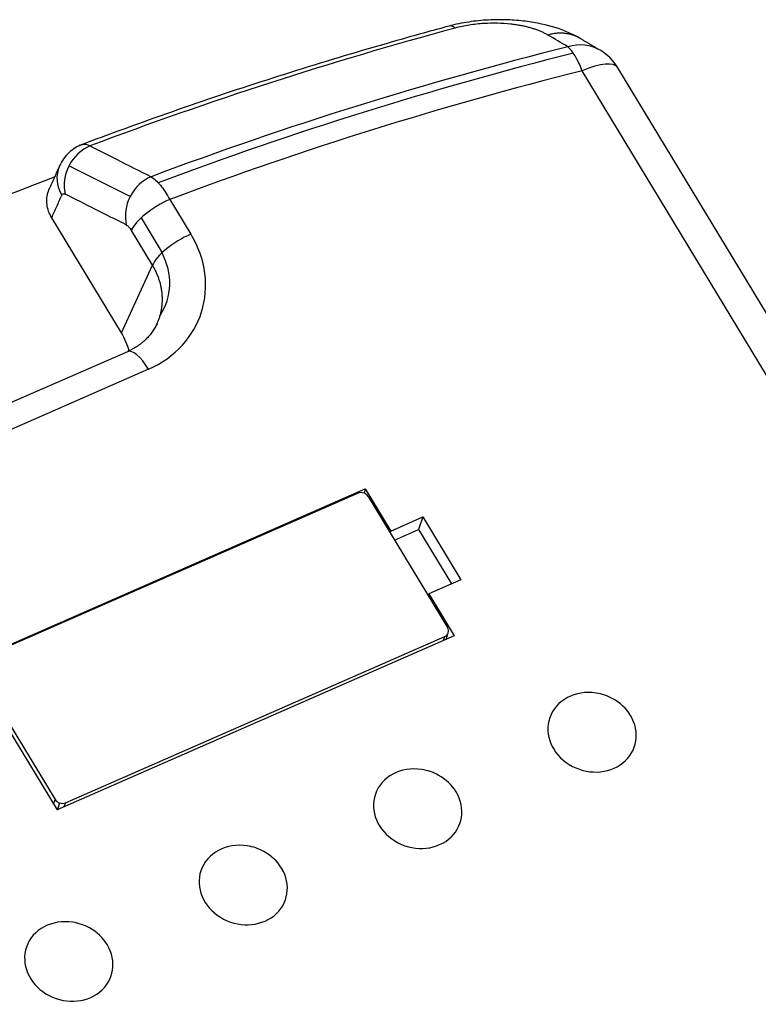
# Model space of a CAD drawing. Units: millimetres. Extents: x 3451 to 4821, y -305 to 220.
# Drawn here: x 3809 to 3838, y -1 to 38 of the extents above; entities that cross this region are included whole.
import ezdxf

# ---------------------------------------------------------------- set-up
doc = ezdxf.new("R2010")
doc.units = ezdxf.units.MM
doc.layers.add('DWG', color=7, linetype='Continuous', lineweight=30)

msp = doc.modelspace()

# ---------------------------------------------------------------- linework, layer by layer
at = {"layer": 'DWG', "linetype": 'Continuous'}
for p, q in [((3851.58143, 1.5796), (3830.82928, 35.86649)), ((3852.82329, 1.96646), (3832.23039, 35.99023)), ((3813.02209, 30.91164), (3810.6142, 32.12409)), ((3814.58518, 30.80234), (3815.41496, 29.43136)), ((3812.68061, 25.5389), (3809.93444, 30.07615)), ((3813.45418, 30.07049), (3814.28397, 28.69951)), ((3813.90313, 28.20735), (3813.07334, 29.57833)), ((3812.68061, 25.5389), (3813.90313, 28.20735)), ((3812.91363, 24.80202), (3806.25338, 21.88456)), ((3813.74791, 24.11195), (3807.08765, 21.19449)), ((3807.21743, 12.79146), (3822.28691, 19.3925)), ((3821.99937, 19.22551), (3807.23807, 12.75946)), ((3822.28691, 19.3925), (3822.23639, 19.23038)), ((3822.28691, 19.3925), (3823.28898, 17.73686)), ((3822.40349, 19.0964), (3825.52791, 13.9342)), ((3823.28898, 17.73686), (3824.55544, 18.29162)), ((3824.55544, 18.29162), (3824.38755, 17.79439)), ((3824.55544, 18.29162), (3826.05411, 15.8155)), ((3823.2677, 17.66854), (3823.28898, 17.73686)), ((3823.44219, 17.38028), (3824.38755, 17.79439)), ((3824.38755, 17.79439), (3825.68351, 15.65319)), ((3826.05411, 15.8155), (3824.78765, 15.26075)), ((3824.78765, 15.26075), (3824.76161, 15.20027)), ((3824.78765, 15.26075), (3825.78973, 13.6051)), ((3825.78973, 13.6051), (3810.14608, 6.75256)), ((3810.47233, 7.03313), (3825.4167, 13.57936)), ((3825.36173, 13.41762), (3825.4167, 13.57936)), ((3825.46531, 13.46299), (3825.55429, 13.7248)), ((3808.17472, 10.29069), (3810.06821, 7.16224)), ((3808.19299, 9.97948), (3810.14608, 6.75256)), ((3810.00705, 6.98227), (3810.06821, 7.16224)), ((3810.1597, 6.75852), (3810.24972, 7.02341)), ((3810.47233, 7.03313), (3810.41736, 6.87139))]:
    msp.add_line(p, q, dxfattribs=at)
for centre, start, end in [((3830.51938, 34.95464), 31.184435, 59.483005), ((3831.07297, 9.37673), 61.309727, 81.148754), ((3824.20199, 6.36696), 61.309727, 81.148754), ((3817.33102, 3.3572), 61.309727, 81.148754), ((3810.46004, 0.34744), 61.309727, 81.148754)]:
    msp.add_arc(centre, 2, start, end, dxfattribs=at)
for centre, major_axis, ratio, start_param, end_param in [((3826.10789, 35.69771), (-0.52143, 1.93083), 0.29287759, 5.90904081, 6.28300402), ((3881.72337, -98.11551), (-150.34111, 51.09469), 0.87642652, 5.36619995, 5.46645133), ((3830.51938, 34.95464), (1.01559, 1.72296), 0.85968252, 0.00000712, 0.74336154), ((3882.27618, -96.48893), (146.96321, -49.94668), 0.87642652, 2.20633674, 2.32283788), ((3882.36695, -96.22185), (146.40858, -49.75818), 0.87642652, 2.20682026, 2.32331731), ((3830.51938, 34.95464), (-0.48761, 1.93965), 0.28584556, 5.12869979, 5.91409796), ((3830.51938, 34.95464), (1.71101, 1.03559), 0.33328545, 0.00001502, 1.19325559), ((3882.36695, -96.22185), (-145.62421, 49.49161), 0.87642652, 5.34792939, 5.46427225), ((3811.74545, 31.54923), (0.6752, 1.33944), 0.845956, 0.7708313, 2.35389075), ((3811.61067, 31.50817), (1.37047, -0.60976), 0.87276161, 3.14034869, 4.02707877), ((3881.20483, -99.64129), (-150.9443, 51.29968), 0.87642652, 5.47077812, 5.55585722), ((3814.15267, 30.33558), (-0.67536, -1.33936), 0.84592249, 3.91109796, 5.49558355), ((3814.35275, 30.11845), (1.28326, 0.77669), 0.33328545, 1.19325559, 2.72914533), ((3811.54501, 27.74176), (-4.26613, 1.44897), 0.87536064, 2.37757223, 3.94715059), ((3815.18254, 28.74747), (-1.28326, -0.77669), 0.33328545, 4.33484825, 5.87073799), ((3811.61557, 27.71922), (-2.84409, 0.96598), 0.87536064, 2.92003096, 3.88614131), ((3810.10064, 24.4125), (-2.84409, 0.96598), 0.87536064, 3.66840323, 3.94715059), ((3813.51549, 23.42806), (-0.60185, 1.37396), 0.34755914, 5.07577862, 6.28318036), ((3822.14583, 18.98353), (-0.28404, 0.09653), 0.87642652, 3.94796814, 5.51874875), ((3825.27024, 13.82134), (-0.28404, 0.09653), 0.87642652, 2.37715609, 3.94793927), ((3831.21996, 9.80925), (-1.66704, 0.56656), 0.87642652, 4.90937791, 6.28318531), ((3831.21996, 9.80925), (-1.66704, 0.56656), 0.87642652, 3.94795249, 4.51550102), ((3831.21996, 9.80925), (-1.66704, 0.56656), 0.87642652, 0, 3.9479525), ((3824.34899, 6.79949), (-1.66704, 0.56656), 0.87642652, 4.90937791, 6.28318531), ((3824.34899, 6.79949), (-1.66704, 0.56656), 0.87642652, 3.94795249, 4.51550102), ((3824.34899, 6.79949), (-1.66704, 0.56656), 0.87642652, 0, 3.9479525), ((3810.32587, 7.2751), (-0.28404, 0.09653), 0.87642652, 0.80635977, 2.37715609), ((3817.47801, 3.78972), (-1.66704, 0.56656), 0.87642652, 4.90937791, 6.28318531), ((3817.47801, 3.78972), (-1.66704, 0.56656), 0.87642652, 3.94795249, 4.51550102), ((3817.47801, 3.78972), (-1.66704, 0.56656), 0.87642652, 0, 3.9479525), ((3810.60704, 0.77996), (-1.66704, 0.56656), 0.87642652, 4.90937791, 6.28318531), ((3810.60704, 0.77996), (-1.66704, 0.56656), 0.87642652, 3.94795249, 4.51550102), ((3810.60704, 0.77996), (-1.66704, 0.56656), 0.87642652, 0, 3.9479525)]:
    msp.add_ellipse(centre, major_axis=major_axis, ratio=ratio, start_param=start_param, end_param=end_param, dxfattribs=at)
for points, knots in [([(3825.58646, 37.62854), (3824.91451, 37.44707), (3822.97763, 36.91032), (3819.79853, 35.96373), (3816.06879, 34.75058), (3813.15671, 33.72143), (3811.48798, 33.09884), (3811.03832, 32.92867)], [0, 0, 0, 0, 2.07510663, 5.99785446, 9.92058015, 13.84313476, 15.29450473, 15.29450473, 15.29450473, 15.29450473]), ([(3830.74841, 37.14117), (3830.47418, 37.30664), (3829.84273, 37.58321), (3828.82043, 37.81035), (3827.88928, 37.88613), (3827.13361, 37.88076), (3826.34414, 37.80192), (3825.83942, 37.69586), (3825.58648, 37.62854)], [0, 0, 0, 0, 1.28398127, 2.574562, 3.24106838, 3.91662393, 4.59952469, 5.30433981, 5.30433981, 5.30433981, 5.30433981]), ([(3829.47614, 37.27735), (3829.43867, 37.29856), (3829.36454, 37.3405), (3829.2424, 37.39898), (3829.11378, 37.45322), (3828.97782, 37.50296), (3828.83473, 37.54824), (3828.68443, 37.58903), (3828.5269, 37.6253), (3828.36217, 37.65704), (3828.19016, 37.68421), (3827.91025, 37.7196), (3827.51017, 37.74799), (3827.04683, 37.7399), (3826.66886, 37.70843), (3826.37882, 37.66981), (3826.0965, 37.61842), (3825.91832, 37.57333), (3825.82921, 37.55078)], [0, 0, 0, 0, 0.20087385, 0.39733396, 0.58980564, 0.77874313, 0.96462846, 1.14796953, 1.32929726, 1.50916193, 1.68812873, 1.86677258, 2.34780658, 2.79915381, 3.04251115, 3.27695658, 3.50687433, 3.73690283, 3.73690283, 3.73690283, 3.73690283]), ([(3811.12683, 32.96207), (3811.13357, 32.96478), (3811.14043, 32.96717), (3811.23057, 32.99392), (3811.33049, 32.973), (3811.44032, 32.90802)], [0, 0, 0, 0, 0.025354335, 0.025354335, 0.327416184, 0.327416184, 0.327416184, 0.327416184]), ([(3811.13034, 32.96263), (3811.03726, 32.9274), (3810.85704, 32.83896), (3810.60815, 32.65047), (3810.39403, 32.40794), (3810.28655, 32.22074), (3810.24109, 32.11992)], [0, 0, 0, 0, 0.3009211, 0.61374268, 0.93414326, 1.25683231, 1.25683231, 1.25683231, 1.25683231]), ([(3811.44032, 32.90802), (3811.78986, 32.73205), (3812.13941, 32.55608), (3812.94244, 32.15178), (3813.39594, 31.92344), (3813.84944, 31.69509)], [0, 0, 0, 0, 1.17407075, 1.17407075, 2.69723168, 2.69723168, 2.69723168, 2.69723168]), ([(3813.84944, 31.69509), (3813.96335, 31.62797), (3814.08773, 31.51369), (3814.33921, 31.20825), (3814.46621, 31.01721), (3814.58518, 30.80234)], [0, 0, 0, 0, 0.5837628, 0.5837628, 1.16752561, 1.16752561, 1.16752561, 1.16752561]), ([(3809.93444, 30.07615), (3809.88451, 30.15864), (3809.84433, 30.24361), (3809.78269, 30.4183), (3809.76117, 30.50907), (3809.73895, 30.68942), (3809.73794, 30.77901), (3809.75619, 30.95699), (3809.7757, 31.04502), (3809.81546, 31.15991), (3809.82773, 31.19086), (3809.84135, 31.22128)], [0, 0, 0, 0, 0.27305282, 0.27305282, 0.54610564, 0.54610564, 0.81915845, 0.81915845, 1.09221127, 1.09221127, 1.19474807, 1.19474807, 1.19474807, 1.19474807]), ([(3809.93444, 30.07615), (3810.00057, 30.2248), (3810.06671, 30.37345), (3810.16591, 30.59643), (3810.19898, 30.67075), (3810.26512, 30.8194), (3810.29819, 30.89373), (3810.33126, 30.96805)], [0, 0, 0, 0, 0.488099081, 0.488099081, 0.732148622, 0.732148622, 0.976198163, 0.976198163, 0.976198163, 0.976198163]), ([(3810.33126, 30.96805), (3810.33826, 30.98379), (3810.34713, 30.99652), (3810.3741, 31.02058), (3810.39502, 31.0269), (3810.43336, 31.02263), (3810.44935, 31.01752), (3810.46604, 31.00911)], [0, 0, 0, 0, 0.04496107, 0.04496107, 0.116901152, 0.116901152, 0.161563071, 0.161563071, 0.161563071, 0.161563071]), ([(3812.87326, 29.79546), (3812.46033, 30.00368), (3812.04741, 30.21188), (3811.245, 30.61642), (3810.85552, 30.81277), (3810.46604, 31.00911)], [0, 0, 0, 0, 1.38729619, 1.38729619, 2.69586106, 2.69586106, 2.69586106, 2.69586106]), ([(3812.87326, 29.79546), (3812.89193, 29.78605), (3812.91172, 29.77237), (3812.96065, 29.73009), (3812.9908, 29.69688), (3813.03804, 29.63373), (3813.05609, 29.60684), (3813.07334, 29.57833)], [0, 0, 0, 0, 0.089258828, 0.089258828, 0.218120379, 0.218120379, 0.298469215, 0.298469215, 0.298469215, 0.298469215]), ([(3814.07474, 25.88448), (3814.08869, 25.91418), (3814.12128, 25.9876), (3814.16694, 26.1069), (3814.20951, 26.24275), (3814.24361, 26.38102), (3814.26914, 26.52129), (3814.28602, 26.66315), (3814.2942, 26.80619), (3814.29366, 26.94998), (3814.28439, 27.0941), (3814.26642, 27.23813), (3814.23981, 27.38163), (3814.20462, 27.52417), (3814.16094, 27.66534), (3814.10896, 27.80473), (3814.04862, 27.94184), (3813.98081, 28.07658), (3813.92902, 28.16376), (3813.90313, 28.20735)], [0, 0, 0, 0, 0.10036173, 0.245821, 0.39127933, 0.5367386, 0.68220071, 0.82766757, 0.97314106, 1.11862307, 1.26411551, 1.40962026, 1.55513923, 1.7006743, 1.84622736, 1.99180031, 2.13739504, 2.28301344, 2.4286574, 2.4286574, 2.4286574, 2.4286574])]:
    msp.add_open_spline(points, degree=3, knots=knots, dxfattribs=at)
msp.add_rational_spline([(3830.75002, 37.14022), (3830.17129, 37.48259), (3829.47614, 37.27735)], [0.877323149565, 0.872323845588, 1], degree=2, dxfattribs=at)
for points, degree in [([(3830.26463, 36.81395), (3830.00179, 36.96844), (3829.73896, 37.12291), (3829.47614, 37.27735)], 3), ([(3831.53567, 36.67718), (3830.74856, 37.14108)], 1), ([(3810.24105, 32.11983), (3809.83888, 31.21591)], 1), ([(3814.08366, 25.90513), (3813.73594, 25.17674), (3812.92026, 24.80477)], 2)]:
    msp.add_open_spline(points, degree=degree, dxfattribs=at)

doc.saveas('drawing.dxf')
